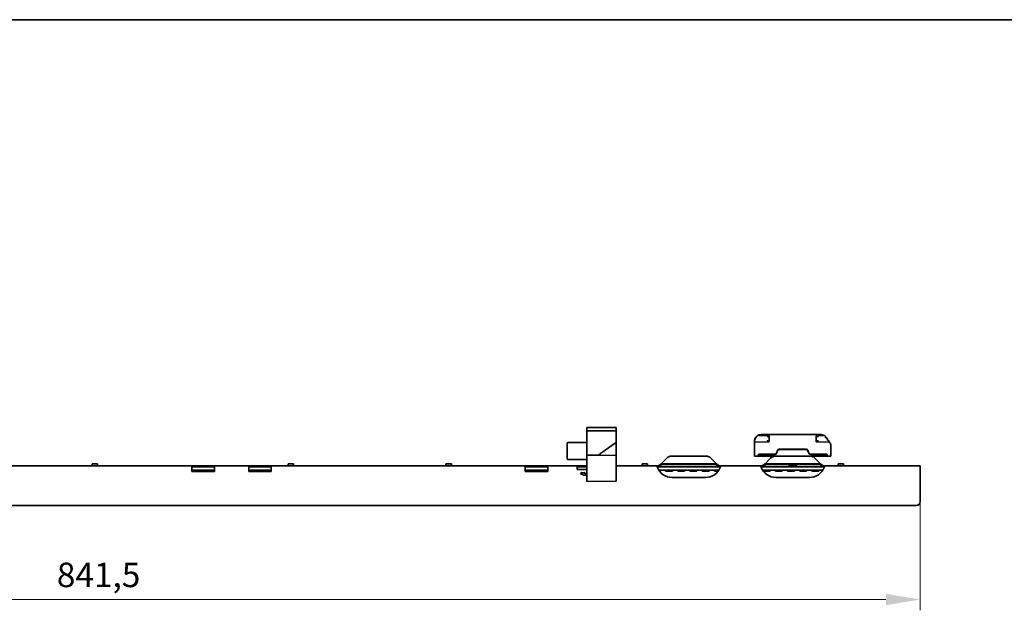
# Model space of a CAD drawing. Units: millimetres. Extents: x 35 to 2070, y 35 to 1450.
# Drawn here: x 598 to 1100, y 1149 to 1450 of the extents above; entities that cross this region are included whole.
import ezdxf

# ---------------------------------------------------------------- set-up
doc = ezdxf.new("R2010")
doc.units = ezdxf.units.MM
doc.header["$LTSCALE"] = 5
for name, color, linetype, lineweight in [('Border (ISO)', 7, 'Continuous', 35), ('Dimension (ISO)', 7, 'Continuous', 9), ('Visible (ISO)', 7, 'Continuous', 35)]:
    doc.layers.add(name, color=color, linetype=linetype, lineweight=lineweight)
doc.styles.add('MoltoLuce 2_5 mm', font='TSTARPRO-Regular.ttf')
doc.dimstyles.new('Standard (MoltoLuce)', dxfattribs={"dimscale": 5, "dimtxt": 2.5, "dimasz": 3.5, "dimexe": 1.1, "dimexo": 0, "dimgap": 0.8, "dimtad": 1, "dimrnd": 1e-08, "dimtxsty": 'MoltoLuce 2_5 mm', "dimcen": 0.09, "dimdle": 10, "dimclrd": 256, "dimclre": 256, "dimclrt": 256, "dimadec": 1, "dimazin": 2, "dimtfac": 0.8, "dimtdec": 3, "dimtmove": 0, "dimatfit": 3, "dimfxl": 1, "dimtolj": 1, "dimlwd": -1, "dimlwe": -1, "dimarcsym": 0})

# ---------------------------------------------------------------- blocks, each defined once
blk = doc.blocks.new('Borders MoltoLuce')
at = {"layer": 'Border (ISO)'}
blk.add_line((7, 290), (413, 290), dxfattribs=at)
blk = doc.blocks.new('*D4')
at = {"layer": 'Defpoints', "color": 0}
for p in [(215.94, 1204.1), (1057.44, 1204.1), (215.94, 1154.1)]:
    blk.add_point(p, dxfattribs=at)
at = {"layer": 'Dimension (ISO)'}
for p, q in [((215.94, 1204.1), (215.94, 1148.6)), ((1057.44, 1204.1), (1057.44, 1148.6)), ((1039.94, 1154.1), (233.44, 1154.1))]:
    blk.add_line(p, q, dxfattribs=at)
for points in [[(233.44, 1157.01), (233.44, 1151.18), (215.94, 1154.1)], [(1039.94, 1157.01), (1039.94, 1151.18), (1057.44, 1154.1)]]:
    blk.add_solid(points, dxfattribs=at)
at = {"layer": 'Dimension (ISO)', "insert": (617.04, 1172.93), "char_height": 12.5, "attachment_point": 1, "style": 'MoltoLuce 2_5 mm'}
blk.add_mtext('\\A1;841,5', dxfattribs=at)

msp = doc.modelspace()

# ---------------------------------------------------------------- linework, layer by layer
at = {"layer": 'Visible (ISO)'}
for p, q in [((887.437, 1241.956), (887.437, 1241.466)), ((902.288, 1241.827), (887.437, 1241.956)), ((887.437, 1241.466), (887.437, 1240.272)), ((902.437, 1241.677), (902.437, 1241.214)), ((902.437, 1241.214), (902.437, 1240.886)), ((902.437, 1240.886), (902.437, 1239.448)), ((887.437, 1240.272), (887.437, 1239.555)), ((902.239, 1240.129), (887.437, 1240.272)), ((887.437, 1230.214), (887.437, 1239.555)), ((902.437, 1234.361), (902.437, 1239.448)), ((973.937, 1237.323), (973.937, 1237.323)), ((973.937, 1237.323), (973.937, 1237.323)), ((973.937, 1237.323), (973.937, 1237.323)), ((973.937, 1237.323), (973.937, 1237.323)), ((974.491, 1237.756), (974.491, 1237.756)), ((974.548, 1237.792), (974.548, 1237.792)), ((974.862, 1237.956), (974.691, 1237.956)), ((974.691, 1237.872), (974.691, 1237.956)), ((975.102, 1237.757), (975.103, 1237.757)), ((975.411, 1237.86), (980.024, 1237.765)), ((976.237, 1238.256), (1006.937, 1238.256)), ((979.873, 1236.856), (979.872, 1236.856)), ((980.015, 1237.756), (980.016, 1237.756)), ((980.024, 1237.765), (980.437, 1237.761)), ((980.033, 1237.756), (980.034, 1237.756)), ((980.437, 1237.761), (980.437, 1237.342)), ((980.437, 1236.516), (980.437, 1235.797)), ((1004.437, 1236.516), (1004.438, 1237.532)), ((1004.437, 1235.796), (1004.437, 1236.516)), ((1004.771, 1237.756), (1004.774, 1237.756)), ((1007.83, 1237.827), (1004.851, 1237.765)), ((1004.859, 1237.756), (1004.859, 1237.756)), ((1005.002, 1236.856), (1005.001, 1236.856)), ((1005.284, 1236.942), (1005.284, 1236.942)), ((1008.014, 1237.756), (1008.014, 1237.756)), ((1008.536, 1237.795), (1008.536, 1237.795)), ((1008.536, 1237.795), (1008.536, 1237.795)), ((1008.595, 1237.756), (1008.595, 1237.756)), ((1008.595, 1237.756), (1008.595, 1237.756)), ((1009.629, 1236.627), (1010.108, 1235.908)), ((877.437, 1233.971), (877.437, 1227.454)), ((887.437, 1234.256), (877.635, 1234.171)), ((896.319, 1229.972), (902.352, 1234.197)), ((902.437, 1227.427), (902.437, 1234.361)), ((972.937, 1234.96), (972.953, 1235.282)), ((972.937, 1234.956), (972.937, 1234.361)), ((972.937, 1227.256), (972.937, 1234.361)), ((973.136, 1234.406), (980.023, 1234.548)), ((999.287, 1230.806), (985.537, 1230.806)), ((985.637, 1230.706), (999.237, 1230.706)), ((1004.437, 1234.552), (1004.437, 1234.971)), ((1004.851, 1234.548), (1004.437, 1234.552)), ((1010.857, 1234.424), (1004.851, 1234.548)), ((1011.054, 1234.49), (1010.462, 1235.379)), ((1010.937, 1234.665), (1010.937, 1234.665)), ((1011.054, 1234.49), (1011.433, 1233.921)), ((1011.927, 1232.506), (1011.926, 1232.506)), ((1011.937, 1232.256), (1011.937, 1227.256)), ((877.437, 1227.454), (877.437, 1227.317)), ((877.437, 1227.317), (877.437, 1225.743)), ((887.437, 1225.543), (877.637, 1225.543)), ((887.437, 1230.149), (887.437, 1230.214)), ((887.437, 1229.607), (887.437, 1230.149)), ((887.437, 1229.607), (887.437, 1229.421)), ((887.437, 1229.421), (887.437, 1229.06)), ((887.437, 1229.06), (887.437, 1228.86)), ((887.437, 1227.946), (887.437, 1228.86)), ((887.437, 1227.756), (887.437, 1227.946)), ((887.437, 1227.756), (893.15, 1227.806)), ((887.437, 1227.557), (887.437, 1227.756)), ((902.239, 1227.627), (887.437, 1227.756)), ((887.437, 1223.402), (887.437, 1227.557)), ((893.167, 1227.806), (893.15, 1227.806)), ((893.275, 1227.841), (894.581, 1228.756)), ((894.581, 1228.756), (895.081, 1229.106)), ((895.081, 1229.106), (895.106, 1229.124)), ((895.106, 1229.124), (895.16, 1229.161)), ((895.631, 1229.491), (895.16, 1229.161)), ((895.631, 1229.491), (896.319, 1229.972)), ((902.437, 1223.106), (902.437, 1227.427)), ((928.155, 1226.231), (925.326, 1223.403)), ((930.937, 1227.256), (930.63, 1227.256)), ((930.937, 1227.256), (947.937, 1227.256)), ((948.245, 1227.256), (947.937, 1227.256)), ((950.72, 1226.231), (953.548, 1223.403)), ((973.137, 1227.256), (972.937, 1227.256)), ((974.846, 1227.256), (973.137, 1227.256)), ((974.846, 1227.256), (974.859, 1227.955)), ((974.898, 1227.256), (974.846, 1227.256)), ((974.908, 1227.805), (974.898, 1227.256)), ((983.63, 1227.256), (974.898, 1227.256)), ((975.109, 1228.206), (983.191, 1228.206)), ((983.272, 1228.056), (975.158, 1228.056)), ((981.155, 1226.231), (978.326, 1223.403)), ((983.837, 1228.231), (983.411, 1228.231)), ((983.63, 1227.256), (983.937, 1227.256)), ((1000.937, 1227.256), (983.937, 1227.256)), ((984.598, 1230.149), (984.13, 1228.864)), ((984.212, 1228.714), (984.698, 1230.049)), ((1000.177, 1230.049), (1000.662, 1228.714)), ((1000.694, 1228.864), (1000.227, 1230.149)), ((1000.937, 1227.256), (1001.245, 1227.256)), ((1001.414, 1228.231), (1001.037, 1228.231)), ((1009.976, 1227.256), (1001.245, 1227.256)), ((1009.716, 1228.056), (1001.602, 1228.056)), ((1001.634, 1228.206), (1009.765, 1228.206)), ((1003.72, 1226.231), (1006.548, 1223.403)), ((1009.976, 1227.256), (1009.967, 1227.802)), ((1010.028, 1227.256), (1009.976, 1227.256)), ((1010.028, 1227.256), (1010.016, 1227.958)), ((1011.737, 1227.256), (1010.028, 1227.256)), ((1011.737, 1227.256), (1011.937, 1227.256)), ((685.937, 1222.256), (587.437, 1222.256)), ((637.837, 1223.358), (635.037, 1223.358)), ((635.037, 1222.256), (635.037, 1223.358)), ((637.837, 1222.256), (637.837, 1223.358)), ((685.937, 1222.256), (697.437, 1222.256)), ((685.937, 1222.256), (685.937, 1221.515)), ((697.437, 1221.756), (685.937, 1221.756)), ((685.937, 1219.511), (685.937, 1221.515)), ((714.937, 1222.256), (697.437, 1222.256)), ((697.437, 1221.515), (697.437, 1222.256)), ((697.437, 1221.515), (697.437, 1219.511)), ((714.937, 1222.256), (726.437, 1222.256)), ((714.937, 1222.256), (714.937, 1221.515)), ((726.437, 1221.756), (714.937, 1221.756)), ((714.937, 1219.511), (714.937, 1221.515)), ((855.937, 1222.256), (726.437, 1222.256)), ((726.437, 1221.515), (726.437, 1222.256)), ((726.437, 1221.515), (726.437, 1219.511)), ((737.837, 1223.355), (735.037, 1223.355)), ((735.037, 1222.256), (735.037, 1223.355)), ((737.837, 1222.256), (737.837, 1223.355)), ((818.337, 1223.355), (815.537, 1223.355)), ((815.537, 1222.256), (815.537, 1223.355)), ((818.337, 1222.256), (818.337, 1223.355)), ((855.937, 1222.256), (867.437, 1222.256)), ((855.937, 1222.256), (855.937, 1221.515)), ((867.437, 1221.756), (855.937, 1221.756)), ((855.937, 1219.511), (855.937, 1221.515)), ((882.437, 1222.256), (867.437, 1222.256)), ((867.437, 1221.515), (867.437, 1222.256)), ((867.437, 1221.515), (867.437, 1219.511)), ((882.437, 1222.256), (887.437, 1222.256)), ((882.437, 1222.256), (882.437, 1221.515)), ((887.437, 1221.756), (882.437, 1221.756)), ((882.437, 1220.477), (882.437, 1221.515)), ((887.437, 1223.402), (887.437, 1223.237)), ((887.437, 1223.237), (887.437, 1220.756)), ((887.437, 1218.609), (887.437, 1220.756)), ((902.437, 1223.106), (902.437, 1220.756)), ((923.127, 1222.256), (902.437, 1222.256)), ((902.437, 1218.58), (902.437, 1220.756)), ((918.337, 1223.358), (915.537, 1223.358)), ((915.537, 1222.256), (915.537, 1223.358)), ((918.337, 1222.256), (918.337, 1223.358)), ((955.541, 1221.756), (923.333, 1221.756)), ((925.326, 1223.403), (925.058, 1223.135)), ((925.68, 1223.049), (925.326, 1223.403)), ((930.937, 1223.403), (925.326, 1223.403)), ((925.412, 1222.782), (925.68, 1223.049)), ((925.68, 1223.049), (930.937, 1223.049)), ((930.937, 1223.403), (947.937, 1223.403)), ((947.937, 1223.049), (930.937, 1223.049)), ((953.548, 1223.403), (947.937, 1223.403)), ((947.937, 1223.049), (953.194, 1223.049)), ((953.548, 1223.403), (953.194, 1223.049)), ((953.462, 1222.782), (953.194, 1223.049)), ((953.548, 1223.403), (953.816, 1223.135)), ((976.127, 1222.256), (955.747, 1222.256)), ((1008.541, 1221.756), (976.333, 1221.756)), ((978.326, 1223.403), (978.058, 1223.135)), ((983.937, 1223.403), (978.326, 1223.403)), ((978.326, 1223.403), (978.68, 1223.049)), ((978.412, 1222.782), (978.68, 1223.049)), ((978.68, 1223.049), (983.937, 1223.049)), ((983.937, 1223.403), (1000.937, 1223.403)), ((1000.937, 1223.049), (983.937, 1223.049)), ((990.297, 1223.049), (990.336, 1222.947)), ((990.336, 1222.947), (990.303, 1223.049)), ((991.487, 1222.256), (991.167, 1223.049)), ((991.487, 1222.256), (993.387, 1222.256)), ((993.707, 1223.049), (993.387, 1222.256)), ((993.784, 1222.882), (993.798, 1223.049)), ((994.538, 1222.947), (994.577, 1223.049)), ((994.571, 1223.049), (994.538, 1222.947)), ((1006.548, 1223.403), (1000.937, 1223.403)), ((1000.937, 1223.049), (1006.194, 1223.049)), ((1006.194, 1223.049), (1006.548, 1223.403)), ((1006.462, 1222.782), (1006.194, 1223.049)), ((1006.548, 1223.403), (1006.816, 1223.135)), ((1057.437, 1222.256), (1008.747, 1222.256)), ((1018.337, 1223.355), (1015.537, 1223.355)), ((1015.537, 1222.256), (1015.537, 1223.355)), ((1018.337, 1222.256), (1018.337, 1223.355)), ((1057.437, 1221.515), (1057.437, 1222.256)), ((1057.437, 1221.515), (1057.437, 1204.097)), ((697.437, 1220.186), (685.937, 1220.186)), ((687.897, 1219.536), (685.937, 1219.536)), ((697.437, 1219.511), (685.937, 1219.511)), ((687.897, 1220.186), (687.897, 1219.536)), ((690.617, 1220.186), (690.617, 1219.536)), ((694.117, 1219.536), (690.617, 1219.536)), ((694.117, 1220.186), (694.117, 1219.536)), ((696.837, 1220.186), (696.837, 1219.536)), ((697.437, 1219.536), (696.837, 1219.536)), ((726.437, 1220.186), (714.937, 1220.186)), ((726.437, 1219.511), (714.937, 1219.511)), ((715.497, 1220.186), (715.497, 1219.536)), ((718.997, 1219.536), (715.497, 1219.536)), ((718.997, 1220.186), (718.997, 1219.536)), ((721.717, 1220.186), (721.717, 1219.536)), ((725.217, 1219.536), (721.717, 1219.536)), ((725.217, 1220.186), (725.217, 1219.536)), ((867.437, 1220.186), (855.937, 1220.186)), ((856.437, 1219.536), (855.937, 1219.536)), ((867.437, 1219.511), (855.937, 1219.511)), ((856.437, 1220.186), (856.437, 1219.536)), ((859.157, 1220.186), (859.157, 1219.536)), ((862.657, 1219.536), (859.157, 1219.536)), ((862.657, 1220.186), (862.657, 1219.536)), ((865.377, 1220.186), (865.377, 1219.536)), ((867.437, 1219.536), (865.377, 1219.536)), ((887.437, 1220.477), (882.437, 1220.477)), ((884.334, 1218.172), (884.541, 1218.918)), ((885.834, 1217.563), (884.334, 1218.172)), ((884.541, 1218.789), (884.366, 1218.159)), ((884.541, 1218.918), (884.541, 1218.789)), ((884.541, 1218.918), (886.155, 1218.722)), ((886.155, 1218.592), (884.541, 1218.789)), ((886.584, 1217.59), (885.834, 1217.563)), ((886.155, 1218.722), (886.155, 1218.592)), ((886.155, 1218.722), (886.791, 1218.336)), ((886.791, 1218.207), (886.155, 1218.592)), ((887.437, 1217.369), (886.584, 1217.59)), ((886.791, 1218.336), (886.791, 1218.207)), ((886.791, 1218.336), (887.437, 1218.169)), ((887.437, 1218.039), (886.791, 1218.207)), ((887.437, 1218.609), (887.437, 1218.525)), ((887.437, 1218.525), (887.437, 1214.348)), ((902.437, 1218.408), (902.437, 1218.58)), ((902.437, 1218.408), (902.437, 1214.667)), ((954.836, 1220.186), (924.039, 1220.186)), ((924.857, 1219.536), (924.481, 1219.536)), ((924.857, 1220.186), (924.857, 1219.536)), ((927.577, 1220.186), (927.577, 1219.536)), ((931.077, 1219.536), (927.577, 1219.536)), ((947.937, 1216.372), (930.937, 1216.372)), ((931.077, 1220.186), (931.077, 1219.536)), ((933.797, 1220.186), (933.797, 1219.536)), ((937.297, 1219.536), (933.797, 1219.536)), ((937.297, 1220.186), (937.297, 1219.536)), ((940.017, 1220.186), (940.017, 1219.536)), ((943.517, 1219.536), (940.017, 1219.536)), ((943.517, 1220.186), (943.517, 1219.536)), ((946.237, 1220.186), (946.237, 1219.536)), ((949.737, 1219.536), (946.237, 1219.536)), ((949.737, 1220.186), (949.737, 1219.536)), ((952.457, 1220.186), (952.457, 1219.536)), ((954.394, 1219.536), (952.457, 1219.536)), ((1007.836, 1220.186), (977.039, 1220.186)), ((977.337, 1220.186), (977.337, 1219.732)), ((980.837, 1219.536), (977.481, 1219.536)), ((980.837, 1220.186), (980.837, 1219.536)), ((983.557, 1220.186), (983.557, 1219.536)), ((987.057, 1219.536), (983.557, 1219.536)), ((1000.937, 1216.372), (983.937, 1216.372)), ((987.057, 1220.186), (987.057, 1219.536)), ((989.777, 1220.186), (989.777, 1219.536)), ((993.277, 1219.536), (989.777, 1219.536)), ((993.277, 1220.186), (993.277, 1219.536)), ((995.997, 1220.186), (995.997, 1219.536)), ((999.497, 1219.536), (995.997, 1219.536)), ((999.497, 1220.186), (999.497, 1219.536)), ((1002.217, 1220.186), (1002.217, 1219.536)), ((1005.717, 1219.536), (1002.217, 1219.536)), ((1005.717, 1220.186), (1005.717, 1219.536)), ((902.239, 1214.454), (887.437, 1214.325)), ((887.437, 1214.348), (887.437, 1214.325)), ((902.437, 1214.667), (902.437, 1214.654)), ((217.937, 1202.165), (1055.437, 1202.165)), ((217.937, 1202.036), (1055.437, 1202.036)), ((1057.437, 1203.968), (1057.437, 1204.097))]:
    msp.add_line(p, q, dxfattribs=at)
for centre, radius, start, end in [((902.287, 1241.677), 0.15, 0, 89.5), ((974.198, 1237.156), 0.3, 217.08369, 217.08741), ((974.237, 1237.156), 0.3, 211.36452, 211.36834), ((974.237, 1237.156), 0.3, 211.36452, 211.36834), ((974.198, 1237.156), 0.3, 134.06662, 134.11731), ((976.238, 1234.953), 3.304, 90.00955, 107.84392), ((1006.936, 1235.254), 3.003, 69.14628, 89.98718), ((1008.855, 1237.156), 0.3, 43.33549, 44.72678), ((1008.855, 1237.156), 0.3, 320.81586, 320.81965), ((1008.855, 1237.156), 0.3, 320.81504, 320.81883), ((1008.855, 1237.156), 0.3, 320.81504, 320.81883), ((1008.855, 1237.156), 0.3, 320.81504, 320.81883), ((1008.855, 1237.156), 0.3, 320.81504, 320.81883), ((877.637, 1233.971), 0.2, 90.5, 180), ((902.237, 1234.361), 0.2, 305, 0), ((985.537, 1229.806), 1, 89.99965, 160.00035), ((985.637, 1229.706), 1, 90, 160), ((999.237, 1229.706), 1, 20, 90), ((999.287, 1229.806), 1, 20, 90), ((1008.927, 1232.253), 3.01, 0.05972, 33.63035), ((877.637, 1225.743), 0.2, 180, 270), ((890.627, 1227.594), 0.19, 90.5, 134.51091), ((893.166, 1227.996), 0.19, 270.5, 305), ((902.237, 1227.427), 0.2, 0, 89.5), ((930.63, 1223.756), 3.5, 90, 135), ((948.245, 1223.756), 3.5, 45, 90), ((975.109, 1227.956), 0.25, 90, 180.38135), ((975.158, 1227.806), 0.25, 90.00007, 180.44296), ((983.63, 1223.756), 3.5, 90, 135), ((983.191, 1229.206), 1, 270, 340), ((983.272, 1229.056), 1, 269.99949, 340), ((1001.602, 1229.056), 1, 200, 270.00025), ((1001.634, 1229.206), 1, 199.99965, 270.00035), ((1001.245, 1223.756), 3.5, 45, 90), ((1009.716, 1227.806), 0.25, 359.07616, 89.99995), ((1009.766, 1227.956), 0.25, 0.23971, 90.03426), ((922.937, 1225.256), 3, 270, 315), ((922.937, 1225.256), 3.5, 276.40302, 315), ((955.937, 1225.256), 3.5, 225, 263.59698), ((955.937, 1225.256), 3, 225, 270), ((975.937, 1225.256), 3, 270, 315), ((975.937, 1225.256), 3.5, 276.40302, 315), ((991.287, 1223.256), 1, 198, 262.36379), ((991.181, 1222.464), 0.2, 262.36379, 309.84894), ((991.437, 1222.156), 0.2, 87.22227, 129.84894), ((993.437, 1222.156), 0.2, 50.15106, 92.77773), ((993.693, 1222.464), 0.2, 230.15088, 277.63639), ((993.587, 1223.256), 1, 277.63621, 342.00008), ((1008.937, 1225.256), 3.5, 225, 263.59698), ((1008.937, 1225.256), 3, 225, 270), ((902.237, 1214.654), 0.2, 270.5, 0)]:
    msp.add_arc(centre, radius, start, end, dxfattribs=at)
for centre, major_axis, ratio, start_param, end_param in [((976.241, 1234.955), (-0.724, -3.224), 0.9999918, 4.4061537, 4.658549), ((973.255, 1235.796), (-0.194, 0.055), 0.0024362, 0.009927, 0.0662707), ((973.537, 1235.707), (0.352, 1.275), 0.3760068, 1.5621328, 1.5621726), ((973.629, 1235.664), (0.308, 0.943), 0.403674, 1.5621168, 2.0418092), ((974.277, 1236.064), (0.941, 1.653), 0.5514911, 1.3657955, 1.525045), ((974.299, 1235.97), (0.907, 1.333), 0.5717273, 1.1741789, 1.5497167), ((974.277, 1236.064), (0.941, 1.653), 0.5514911, 1.1735164, 1.1750473), ((973.948, 1237.047), (-0.148, 0.135), 0.3309947, 0.0020365, 0.0205836), ((973.948, 1237.047), (-0.148, 0.135), 0.3309814, 0.002009, 0.0205653), ((975.286, 1237.907), (-0.061, 0.191), 0.0695748, 6.2825914, 7.8531585), ((975.286, 1237.907), (-0.061, 0.191), 0.0716789, 6.2824659, 6.3103718), ((976.259, 1234.898), (3.361, 0.022), 0.999999, 1.522281, 1.5707963), ((980.01, 1237.338), (-0.7, 0.715), 0.3231809, 4.4124379, 5.0122331), ((990.149, 1237.748), (-0.508, 0.003), 0.9999443, 4.7045301, 4.7046521), ((1007.857, 1237.943), (0.116, -0.028), 0.9999932, 4.712389, 5.8328169), ((1007.935, 1237.872), (0.07, 0.188), 0.0765838, 4.7136727, 6.2842312), ((1008.662, 1235.96), (0.806, -1.39), 0.5943837, 1.8156555, 1.9825343), ((1009.095, 1237.041), (0.154, 0.127), 0.3433278, 6.2633868, 6.2809157), ((1008.681, 1236.072), (0.811, -1.682), 0.5767043, 1.9771424, 1.9786933), ((1009.469, 1236.508), (1.053, -1.325), 0.0008214, 1.5762055, 1.7632438), ((1008.681, 1236.072), (0.811, -1.682), 0.5767043, 1.8075583, 1.8513154), ((1009.267, 1236.81), (0.166, 0.111), 0.2029966, 6.2688104, 6.2831812), ((1009.628, 1236.617), (0.989, -1.484), 0.0037746, 1.5753613, 1.6176773), ((1010.1, 1235.887), (0.978, -1.458), 0.0107101, 1.5779008, 1.5779629), ((1009.94, 1235.796), (0.168, 0.112), 0.0050156, 6.2169803, 6.2733374), ((973.137, 1234.361), (0.2, 0), 0.2216947, 1.5749012, 3.1415925), ((973.537, 1235.707), (0.352, 1.275), 0.3760068, 2.0065525, 2.0124925), ((973.155, 1235.262), (-0.202, 0.02), 0.4196443, 6.2283452, 6.2702964), ((973.155, 1235.261), (-0.202, 0.02), 0.4206431, 6.2286734, 6.2704677), ((1004.862, 1234.975), (0.694, -0.709), 0.3236739, 4.4110857, 5.016163), ((1010.1, 1235.887), (0.978, -1.458), 0.0107101, 1.208046, 1.3033862), ((1010.567, 1234.859), (0.349, -0.417), 0.353572, 5.9840426, 6.2281382), ((1010.887, 1234.379), (0.166, 0.111), 0.1847917, 0, 1.3267007), ((1011.18, 1233.751), (0.254, 0.169), 0.3202459, 0.0099092, 0.0181535), ((1008.896, 1232.256), (3.04, -0.05), 0.9932516, 0.0996594, 0.2118509), ((1008.896, 1232.256), (3.04, -0.05), 0.9932517, 0.1699132, 0.211853), ((930.937, 1224.099), (-8, 0), 0.9659258, 0.340962, 1.5707963), ((947.937, 1224.099), (8, 0), 0.9659258, 4.712389, 5.9422233), ((983.937, 1224.099), (-8, 0), 0.9659258, 0.340962, 1.5707963), ((1000.937, 1224.099), (8, 0), 0.9659258, 4.712389, 5.9422233), ((1055.437, 1204.097), (2, 0), 0.9659258, 4.712389, 6.2831853), ((1055.437, 1203.968), (2, 0), 0.9659258, 4.712389, 6.2831853)]:
    msp.add_ellipse(centre, major_axis=major_axis, ratio=ratio, start_param=start_param, end_param=end_param, dxfattribs=at)
for points, knots in [([(902.239, 1240.207), (902.239, 1240.204), (902.24, 1240.202), (902.244, 1240.176), (902.247, 1240.153), (902.251, 1240.129)], [-0.0254794373, -0.0254794373, -0.0254794373, -0.0254794373, -0.0245858054, -0.0245858054, -0.0164701511, -0.0164701511, -0.0164701511, -0.0164701511]), ([(972.953, 1235.286), (972.956, 1235.318), (972.96, 1235.352), (972.977, 1235.486), (972.996, 1235.592), (973.032, 1235.748), (973.046, 1235.8), (973.06, 1235.851)], [0, 0, 0, 0, 0.010716984, 0.010716984, 0.043096322, 0.043096322, 0.059064501, 0.059064501, 0.059064501, 0.059064501]), ([(973.801, 1237.182), (974.044, 1237.448), (974.339, 1237.681), (974.842, 1237.954), (975.031, 1238.035), (975.225, 1238.097)], [0, 0, 0, 0, 0.11383921, 0.11383921, 0.17574494, 0.17574494, 0.17574494, 0.17574494]), ([(975.411, 1237.86), (975.371, 1237.861), (975.338, 1237.865), (975.305, 1237.875), (975.295, 1237.879), (975.283, 1237.887), (975.28, 1237.89), (975.276, 1237.896), (975.274, 1237.899), (975.273, 1237.903)], [0.000005228, 0.000005228, 0.000005228, 0.000005228, 0.011854876, 0.011854876, 0.016654687, 0.016654687, 0.018595854, 0.018595854, 0.020354397, 0.020354397, 0.020354397, 0.020354397]), ([(979.087, 1238.256), (979.088, 1238.257), (979.09, 1238.257), (979.092, 1238.257), (979.092, 1238.257), (979.094, 1238.257), (979.094, 1238.257), (979.095, 1238.257), (979.095, 1238.257), (979.096, 1238.257), (979.096, 1238.257), (979.097, 1238.257), (979.097, 1238.257), (979.099, 1238.257), (979.099, 1238.257), (979.102, 1238.257), (979.106, 1238.257), (979.127, 1238.257), (979.158, 1238.257), (979.256, 1238.257), (979.33, 1238.257), (979.506, 1238.257), (979.611, 1238.257), (979.838, 1238.257), (979.963, 1238.257), (980.155, 1238.257), (980.221, 1238.257), (980.287, 1238.257)], [0.00000522, 0.00000522, 0.00000522, 0.00000522, 0.00040243, 0.00040243, 0.00065454, 0.00065454, 0.00094088, 0.00094088, 0.00123353, 0.00123353, 0.00173719, 0.00173719, 0.00294051, 0.00294051, 0.00654625, 0.00654625, 0.01737163, 0.01737163, 0.05011802, 0.05011802, 0.08914582, 0.08914582, 0.12777173, 0.12777173, 0.16640385, 0.16640385, 0.18621551, 0.18621551, 0.18621551, 0.18621551]), ([(979.591, 1236.942), (979.62, 1237.046), (979.655, 1237.147), (979.782, 1237.458), (979.885, 1237.624), (980.024, 1237.765)], [0, 0, 0, 0, 0.2985984, 0.2985984, 1, 1, 1, 1]), ([(980.437, 1235.797), (980.438, 1235.467), (980.433, 1235.079), (980.438, 1234.766), (980.439, 1234.748), (980.356, 1234.647), (980.262, 1234.575), (980.074, 1234.551), (980.049, 1234.549), (980.023, 1234.549)], [0.0000117, 0.0000117, 0.0000117, 0.0000117, 0.74300837, 0.74300837, 0.86300837, 0.86300837, 0.98300837, 0.98300837, 1, 1, 1, 1]), ([(980.437, 1236.516), (980.437, 1236.646), (980.437, 1236.797), (980.437, 1236.999), (980.437, 1237.224), (980.437, 1237.342)], [0, 0, 0, 0, 0.038764489, 0.038764489, 0.059174092, 0.059174092, 0.059174092, 0.059174092]), ([(1004.437, 1234.971), (1004.437, 1235.089), (1004.437, 1235.314), (1004.437, 1235.516), (1004.437, 1235.669), (1004.437, 1235.796)], [-0.058205463, -0.058205463, -0.058205463, -0.058205463, -0.038098769, -0.038098769, -0.000019789, -0.000019789, -0.000019789, -0.000019789]), ([(1004.438, 1237.532), (1004.439, 1237.542), (1004.443, 1237.552), (1004.451, 1237.573), (1004.458, 1237.583), (1004.472, 1237.604), (1004.48, 1237.614), (1004.499, 1237.634), (1004.51, 1237.644), (1004.534, 1237.663), (1004.546, 1237.672), (1004.575, 1237.69), (1004.589, 1237.698), (1004.622, 1237.714), (1004.639, 1237.721), (1004.675, 1237.734), (1004.694, 1237.74), (1004.735, 1237.75), (1004.756, 1237.755), (1004.802, 1237.76), (1004.826, 1237.764), (1004.851, 1237.764)], [0, 0, 0, 0, 0.1, 0.1, 0.2, 0.2, 0.3, 0.3, 0.4, 0.4, 0.5, 0.5, 0.6, 0.6, 0.7, 0.7, 0.8, 0.8, 0.9, 0.9, 1, 1, 1, 1]), ([(1004.851, 1237.764), (1005.032, 1237.587), (1005.154, 1237.347), (1005.262, 1237.016), (1005.273, 1236.979), (1005.284, 1236.942)], [0, 0, 0, 0, 0.89161, 0.89161, 1, 1, 1, 1]), ([(1005.209, 1237.171), (1005.2, 1237.194), (1005.191, 1237.217), (1005.113, 1237.407), (1005.036, 1237.544), (1004.942, 1237.661)], [0.2262882, 0.2262882, 0.2262882, 0.2262882, 0.2985984, 0.2985984, 0.83535762, 0.83535762, 0.83535762, 0.83535762]), ([(1008.006, 1238.06), (1008.292, 1237.951), (1008.561, 1237.797), (1008.963, 1237.479), (1009.116, 1237.33), (1009.249, 1237.168)], [0.00004839, 0.00004839, 0.00004839, 0.00004839, 0.09299839, 0.09299839, 0.15952501, 0.15952501, 0.15952501, 0.15952501]), ([(1009.944, 1235.797), (1010.003, 1235.722), (1010.065, 1235.646), (1010.183, 1235.497), (1010.24, 1235.423), (1010.296, 1235.353)], [-0.05768045, -0.05768045, -0.05768045, -0.05768045, -0.028838467, -0.028838467, -0.000000092, -0.000000092, -0.000000092, -0.000000092]), ([(980.023, 1234.549), (979.871, 1234.698), (979.764, 1234.889), (979.644, 1235.198), (979.616, 1235.283), (979.591, 1235.371)], [0, 0, 0, 0, 0.7430084, 0.7430084, 1, 1, 1, 1]), ([(1005.284, 1235.371), (1005.254, 1235.267), (1005.22, 1235.167), (1005.092, 1234.855), (1004.989, 1234.689), (1004.851, 1234.548)], [0, 0, 0, 0, 0.2985984, 0.2985984, 1, 1, 1, 1]), ([(1011.432, 1233.924), (1011.532, 1233.774), (1011.616, 1233.618), (1011.74, 1233.34), (1011.784, 1233.213), (1011.842, 1233.017), (1011.859, 1232.941), (1011.874, 1232.871), (1011.878, 1232.854), (1011.881, 1232.837), (1011.882, 1232.832), (1011.883, 1232.827), (1011.883, 1232.826), (1011.883, 1232.825), (1011.883, 1232.824), (1011.883, 1232.824), (1011.883, 1232.824), (1011.884, 1232.823), (1011.884, 1232.823), (1011.884, 1232.823), (1011.884, 1232.823), (1011.884, 1232.822), (1011.884, 1232.822), (1011.884, 1232.822), (1011.884, 1232.822), (1011.884, 1232.821), (1011.884, 1232.821), (1011.884, 1232.819), (1011.884, 1232.818), (1011.885, 1232.815), (1011.885, 1232.814), (1011.885, 1232.812)], [0, 0, 0, 0, 0.05636425, 0.05636425, 0.10966273, 0.10966273, 0.15843873, 0.15843873, 0.18069576, 0.18069576, 0.19196469, 0.19196469, 0.19758485, 0.19758485, 0.20037798, 0.20037798, 0.20176646, 0.20176646, 0.20246294, 0.20246294, 0.20283824, 0.20283824, 0.20291554, 0.20291554, 0.20300322, 0.20300322, 0.20310615, 0.20310615, 0.20353529, 0.20353529, 0.20398353, 0.20398353, 0.20398353, 0.20398353])]:
    msp.add_open_spline(points, degree=3, knots=knots, dxfattribs=at)
for points in [[(902.251, 1240.129), (902.247, 1240.129), (902.243, 1240.129), (902.239, 1240.129)], [(973.17, 1236.173), (973.222, 1236.307), (973.283, 1236.433), (973.347, 1236.55)], [(973.385, 1236.617), (973.393, 1236.631), (973.401, 1236.644), (973.41, 1236.658)], [(973.576, 1236.909), (973.647, 1237.005), (973.722, 1237.097), (973.8, 1237.181)], [(973.798, 1237.179), (973.799, 1237.18), (973.799, 1237.18), (973.799, 1237.181)], [(973.798, 1237.179), (973.798, 1237.18), (973.799, 1237.18), (973.799, 1237.18)], [(973.822, 1237.206), (973.833, 1237.217), (973.843, 1237.228), (973.854, 1237.239)], [(973.95, 1237.335), (973.972, 1237.357), (973.986, 1237.37), (973.994, 1237.377)], [(973.956, 1237.341), (973.978, 1237.362), (973.986, 1237.37), (973.996, 1237.379)], [(980.015, 1237.756), (980.015, 1237.756), (980.015, 1237.756), (980.014, 1237.755)], [(1009.25, 1237.167), (1009.298, 1237.11), (1009.344, 1237.049), (1009.388, 1236.987)], [(1009.251, 1237.166), (1009.251, 1237.166), (1009.251, 1237.165), (1009.252, 1237.165)], [(1009.434, 1236.919), (1009.485, 1236.844), (1009.536, 1236.767), (1009.587, 1236.69)], [(1009.437, 1236.916), (1009.502, 1236.819), (1009.577, 1236.706), (1009.657, 1236.586)], [(1010.109, 1235.908), (1010.198, 1235.776), (1010.288, 1235.641), (1010.374, 1235.512)], [(1011.032, 1234.523), (1011.098, 1234.423), (1011.165, 1234.323), (1011.23, 1234.225)], [(1011.878, 1232.844), (1011.896, 1232.758), (1011.909, 1232.671), (1011.919, 1232.584)], [(923.398, 1221.515), (923.288, 1221.929), (923.198, 1222.256), (923.127, 1222.256)], [(955.747, 1222.256), (955.676, 1222.256), (955.586, 1221.929), (955.477, 1221.515)], [(976.398, 1221.515), (976.288, 1221.929), (976.198, 1222.256), (976.127, 1222.256)], [(1008.747, 1222.256), (1008.676, 1222.256), (1008.586, 1221.929), (1008.477, 1221.515)]]:
    msp.add_open_spline(points, degree=3, dxfattribs=at)

# ---------------------------------------------------------------- block references
at = {"xscale": 5, "yscale": 5, "zscale": 5}
msp.add_blockref('Borders MoltoLuce', (0, 0), dxfattribs=at)

# ---------------------------------------------------------------- dimensions: what is measured, and where the dimension line sits
at = {"layer": 'Dimension (ISO)'}
dim = msp.add_linear_dim(base=(215.937, 1154.097), p1=(1057.437, 1204.097), p2=(215.937, 1204.097), angle=180, dimstyle='Standard (MoltoLuce)', override={"dimgap": 0.8, "dimdec": 2, "dimtol": 0, "dimlim": 0, "dimtp": 0, "dimtm": 0, "dimtdec": 3, "dimtofl": 0, "dimatfit": 1}, dxfattribs=at)
dim.commit()
dim.dimension.update_dxf_attribs({"geometry": '*D4', "text_midpoint": (636.687, 1154.097), "dimtype": 160})

doc.saveas('drawing.dxf')
